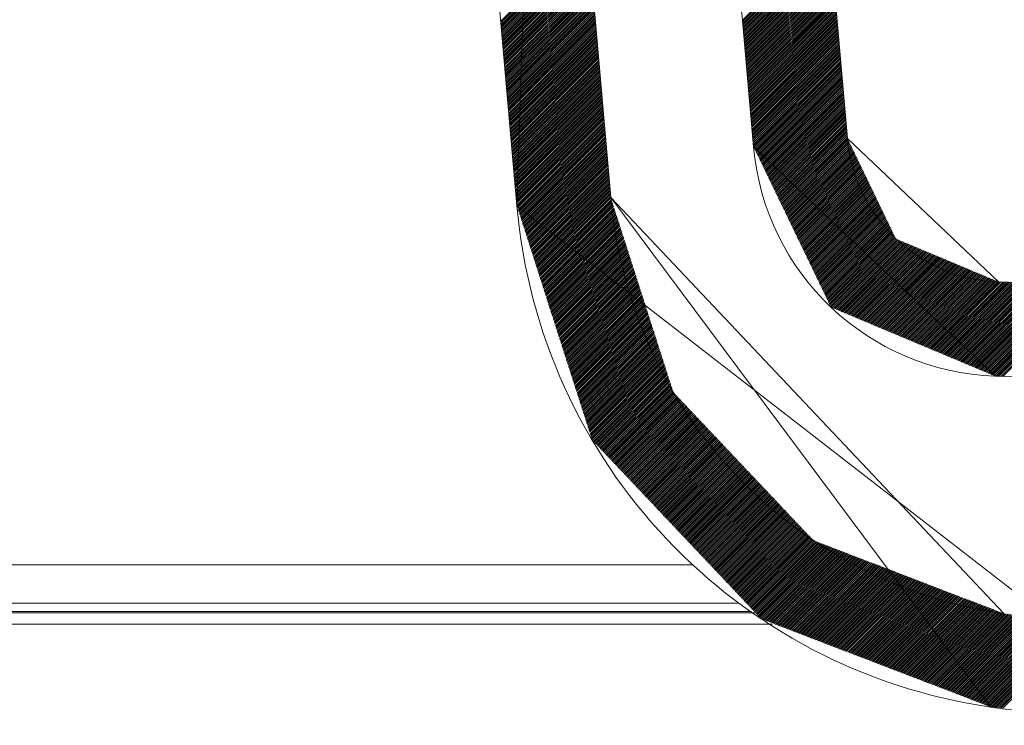
# Model space of a CAD drawing. Units: inches. Extents: x 100 to 570, y 114 to 550.
# Drawn here: x 419 to 444, y 479 to 497 of the extents above; entities that cross this region are included whole.
import ezdxf

# ---------------------------------------------------------------- set-up
doc = ezdxf.new("R2010")
doc.units = ezdxf.units.IN
doc.header["$MEASUREMENT"] = 0
doc.layers.add('TEXTO-NOMBRE', color=7, linetype='Continuous')

# ---------------------------------------------------------------- blocks, each defined once
blk = doc.blocks.new('block 25')
at = {"color": 7, "lineweight": 9, "true_color": 0xffffff}
blk.add_lwpolyline([(450.128, 489.64), (444.203, 489.846)], dxfattribs=at)
blk = doc.blocks.new('block 26')
at = {"color": 7, "lineweight": 9, "true_color": 0xffffff}
blk.add_lwpolyline([(449.183, 487.271), (444.119, 487.447)], dxfattribs=at)
blk = doc.blocks.new('block 29')
at = {"color": 7, "lineweight": 9, "true_color": 0xffffff}
blk.add_lwpolyline([(438.444, 481.134), (405.386, 481.134)], dxfattribs=at)
blk = doc.blocks.new('block 59')
at = {"color": 7, "lineweight": 9, "true_color": 0xffffff}
blk.add_lwpolyline([(440.357, 493.496), (439.3, 505.574)], dxfattribs=at)
blk = doc.blocks.new('block 60')
at = {"color": 7, "lineweight": 9, "true_color": 0xffffff}
blk.add_lwpolyline([(437.965, 493.287), (436.908, 505.365)], dxfattribs=at)
blk = doc.blocks.new('block 61')
at = {"color": 7, "lineweight": 9, "true_color": 0xffffff}
blk.add_open_spline([(440.357, 493.496), (440.533, 491.483), (442.183, 489.917), (444.203, 489.846)], degree=3, dxfattribs=at)
blk = doc.blocks.new('block 62')
at = {"color": 7, "lineweight": 9, "true_color": 0xffffff}
blk.add_open_spline([(437.965, 493.287), (438.247, 490.066), (440.887, 487.56), (444.119, 487.447)], degree=3, dxfattribs=at)
blk = doc.blocks.new('block 70')
at = {"color": 7, "lineweight": 9, "true_color": 0xffffff}
blk.add_open_spline([(444.008, 479.025), (445.607, 478.795), (447.217, 478.648), (448.831, 478.585)], degree=3, dxfattribs=at)
blk = doc.blocks.new('block 72')
at = {"color": 7, "lineweight": 9, "true_color": 0xffffff}
blk.add_open_spline([(431.938, 491.785), (432.51, 485.245), (437.51, 479.96), (444.008, 479.025)], degree=3, dxfattribs=at)
blk = doc.blocks.new('block 73')
at = {"color": 7, "lineweight": 9, "true_color": 0xffffff}
blk.add_open_spline([(434.329, 491.994), (434.804, 486.565), (438.955, 482.177), (444.35, 481.401)], degree=3, dxfattribs=at)
blk = doc.blocks.new('block 74')
at = {"color": 7, "lineweight": 9, "true_color": 0xffffff}
blk.add_lwpolyline([(431.938, 491.785), (430.197, 511.679)], dxfattribs=at)
blk = doc.blocks.new('block 75')
at = {"color": 7, "lineweight": 9, "true_color": 0xffffff}
blk.add_lwpolyline([(434.329, 491.994), (432.588, 511.888)], dxfattribs=at)
blk = doc.blocks.new('block 137')
at = {"color": 7, "lineweight": 9, "true_color": 0xffffff}
blk.add_lwpolyline([(410.292, 481.667), (437.594, 481.667)], dxfattribs=at)
blk = doc.blocks.new('block 154')
at = {"color": 8, "lineweight": 9, "true_color": 0x808080}
blk.add_open_spline([(405.386, 481.427), (416.046, 481.427), (426.705, 481.427), (437.364, 481.427), (437.578, 481.427), (437.792, 481.427), (438.006, 481.427)], degree=3, knots=[0, 0, 0, 0, 1, 1, 1, 2, 2, 2, 2], dxfattribs=at)
blk = doc.blocks.new('block 156')
at = {"color": 8, "lineweight": 9, "true_color": 0x808080}
blk.add_lwpolyline([(437.914, 481.46), (408.979, 481.46)], dxfattribs=at)
blk = doc.blocks.new('block 163')
at = {"color": 8, "lineweight": 9, "true_color": 0x808080}
blk.add_lwpolyline([(436.42, 482.641), (414.344, 482.641)], dxfattribs=at)
blk = doc.blocks.new('block 398')
at = {"layer": 'TEXTO-NOMBRE', "color": 8, "lineweight": 9, "true_color": 0x808080}
for points in [[(431.526, 496.485), (433.742, 498.701)], [(431.53, 496.442), (433.746, 498.657)], [(431.534, 496.398), (433.75, 498.614)], [(431.538, 496.355), (433.754, 498.571)], [(431.541, 496.311), (433.758, 498.527)], [(431.545, 496.268), (433.761, 498.484)], [(431.549, 496.225), (433.765, 498.441)], [(431.553, 496.181), (433.769, 498.397)], [(431.557, 496.138), (433.773, 498.354)], [(431.56, 496.095), (433.777, 498.311)], [(431.564, 496.051), (433.78, 498.267)], [(431.568, 496.008), (433.784, 498.224)], [(431.572, 495.965), (433.788, 498.18)], [(431.576, 495.921), (433.792, 498.137)], [(431.579, 495.878), (433.796, 498.094)], [(431.583, 495.835), (433.799, 498.05)], [(431.587, 495.791), (433.803, 498.007)], [(431.591, 495.748), (433.807, 497.964)], [(431.595, 495.705), (433.811, 497.92)], [(431.598, 495.661), (433.814, 497.877)], [(431.602, 495.618), (433.818, 497.834)], [(431.606, 495.574), (433.822, 497.79)], [(431.61, 495.531), (433.826, 497.747)], [(431.614, 495.488), (433.83, 497.704)], [(431.617, 495.444), (433.833, 497.66)], [(431.621, 495.401), (433.837, 497.617)], [(431.625, 495.358), (433.841, 497.573)], [(431.629, 495.314), (433.845, 497.53)], [(431.633, 495.271), (433.849, 497.487)], [(431.636, 495.228), (433.852, 497.443)], [(431.64, 495.184), (433.856, 497.4)], [(431.644, 495.141), (433.86, 497.357)], [(431.648, 495.098), (433.864, 497.313)], [(431.651, 495.054), (433.868, 497.27)], [(431.655, 495.011), (433.871, 497.227)], [(431.659, 494.967), (433.875, 497.183)], [(431.663, 494.924), (433.879, 497.14)], [(431.667, 494.881), (433.883, 497.097)], [(431.67, 494.837), (433.887, 497.053)], [(431.674, 494.794), (433.89, 497.01)], [(431.678, 494.751), (433.894, 496.966)], [(431.682, 494.707), (433.898, 496.923)], [(431.686, 494.664), (433.902, 496.88)], [(431.689, 494.621), (433.906, 496.836)], [(431.693, 494.577), (433.909, 496.793)], [(431.697, 494.534), (433.913, 496.75)], [(431.701, 494.491), (433.917, 496.706)], [(431.705, 494.447), (433.921, 496.663)], [(431.708, 494.404), (433.925, 496.62)], [(431.712, 494.36), (433.928, 496.576)], [(431.716, 494.317), (433.932, 496.533)], [(431.72, 494.274), (433.936, 496.49)], [(431.724, 494.23), (433.94, 496.446)], [(431.727, 494.187), (433.943, 496.403)], [(431.731, 494.144), (433.947, 496.359)], [(431.735, 494.1), (433.951, 496.316)], [(431.739, 494.057), (433.955, 496.273)], [(431.743, 494.014), (433.959, 496.229)], [(431.746, 493.97), (433.962, 496.186)], [(431.75, 493.927), (433.966, 496.143)], [(431.754, 493.884), (433.97, 496.099)], [(431.758, 493.84), (433.974, 496.056)], [(431.762, 493.797), (433.978, 496.013)], [(431.765, 493.753), (433.981, 495.969)], [(431.769, 493.71), (433.985, 495.926)], [(431.773, 493.667), (433.989, 495.883)], [(431.777, 493.623), (433.993, 495.839)], [(431.78, 493.58), (433.997, 495.796)], [(431.784, 493.537), (434, 495.752)], [(431.788, 493.493), (434.004, 495.709)], [(431.792, 493.45), (434.008, 495.666)], [(431.796, 493.407), (434.012, 495.622)], [(431.799, 493.363), (434.016, 495.579)], [(431.803, 493.32), (434.019, 495.536)], [(431.807, 493.277), (434.023, 495.492)], [(431.811, 493.233), (434.027, 495.449)], [(431.815, 493.19), (434.031, 495.406)], [(431.818, 493.146), (434.035, 495.362)], [(431.822, 493.103), (434.038, 495.319)], [(431.826, 493.06), (434.042, 495.276)], [(431.83, 493.016), (434.046, 495.232)], [(431.834, 492.973), (434.05, 495.189)], [(431.837, 492.93), (434.054, 495.145)], [(431.841, 492.886), (434.057, 495.102)], [(431.845, 492.843), (434.061, 495.059)], [(431.849, 492.8), (434.065, 495.015)], [(431.853, 492.756), (434.069, 494.972)], [(431.856, 492.713), (434.072, 494.929)], [(431.86, 492.67), (434.076, 494.885)], [(431.864, 492.626), (434.08, 494.842)], [(431.868, 492.583), (434.084, 494.799)], [(431.872, 492.539), (434.088, 494.755)], [(431.875, 492.496), (434.091, 494.712)], [(431.879, 492.453), (434.095, 494.669)], [(431.883, 492.409), (434.099, 494.625)], [(431.887, 492.366), (434.103, 494.582)], [(431.89, 492.323), (434.107, 494.538)], [(431.894, 492.279), (434.11, 494.495)], [(431.898, 492.236), (434.114, 494.452)], [(431.902, 492.193), (434.118, 494.408)], [(431.906, 492.149), (434.122, 494.365)], [(431.909, 492.106), (434.126, 494.322)], [(431.913, 492.063), (434.129, 494.278)], [(431.917, 492.019), (434.133, 494.235)], [(431.921, 491.976), (434.137, 494.192)], [(431.925, 491.932), (434.141, 494.148)], [(431.928, 491.889), (434.145, 494.105)], [(431.932, 491.846), (434.148, 494.062)], [(431.936, 491.802), (434.152, 494.018)], [(431.944, 491.764), (434.156, 493.975)], [(431.956, 491.728), (434.16, 493.931)], [(431.967, 491.692), (434.164, 493.888)], [(431.979, 491.657), (434.167, 493.845)], [(431.99, 491.621), (434.171, 493.801)], [(432.002, 491.585), (434.175, 493.758)], [(432.013, 491.549), (434.179, 493.715)], [(432.025, 491.514), (434.182, 493.671)], [(432.036, 491.478), (434.186, 493.628)], [(432.048, 491.442), (434.19, 493.585)], [(432.059, 491.407), (434.194, 493.541)], [(432.07, 491.371), (434.198, 493.498)], [(432.082, 491.335), (434.201, 493.455)], [(432.093, 491.3), (434.205, 493.411)], [(432.105, 491.264), (434.209, 493.368)], [(432.116, 491.228), (434.213, 493.324)], [(432.128, 491.193), (434.217, 493.281)], [(432.139, 491.157), (434.22, 493.238)], [(432.151, 491.121), (434.224, 493.194)], [(432.162, 491.085), (434.228, 493.151)], [(432.174, 491.05), (434.232, 493.108)], [(432.185, 491.014), (434.236, 493.064)], [(432.197, 490.978), (434.239, 493.021)], [(432.208, 490.943), (434.243, 492.978)], [(432.219, 490.907), (434.247, 492.934)], [(432.231, 490.871), (434.251, 492.891)], [(432.242, 490.836), (434.255, 492.848)], [(432.254, 490.8), (434.258, 492.804)], [(432.265, 490.764), (434.262, 492.761)], [(432.277, 490.729), (434.266, 492.718)], [(432.288, 490.693), (434.27, 492.674)], [(432.3, 490.657), (434.274, 492.631)], [(432.311, 490.622), (434.277, 492.587)], [(432.323, 490.586), (434.281, 492.544)], [(432.334, 490.55), (434.285, 492.501)], [(432.346, 490.514), (434.289, 492.457)], [(432.357, 490.479), (434.293, 492.414)], [(432.368, 490.443), (434.296, 492.371)], [(432.38, 490.407), (434.3, 492.327)], [(432.391, 490.372), (434.304, 492.284)], [(432.403, 490.336), (434.308, 492.241)], [(432.414, 490.3), (434.311, 492.197)], [(432.426, 490.265), (434.315, 492.154)], [(432.437, 490.229), (434.319, 492.111)], [(432.449, 490.193), (434.323, 492.067)], [(432.46, 490.158), (434.327, 492.024)], [(432.472, 490.122), (434.333, 491.983)], [(432.483, 490.086), (434.344, 491.947)], [(432.495, 490.05), (434.356, 491.911)], [(432.506, 490.015), (434.367, 491.876)], [(432.517, 489.979), (434.379, 491.84)], [(432.529, 489.943), (434.39, 491.804)], [(432.54, 489.908), (434.402, 491.769)], [(432.552, 489.872), (434.413, 491.733)], [(432.563, 489.836), (434.425, 491.697)], [(432.575, 489.801), (434.436, 491.662)], [(432.586, 489.765), (434.447, 491.626)], [(432.598, 489.729), (434.459, 491.59)], [(432.609, 489.694), (434.47, 491.555)], [(432.621, 489.658), (434.482, 491.519)], [(432.632, 489.622), (434.493, 491.483)], [(432.644, 489.587), (434.505, 491.447)], [(432.655, 489.551), (434.516, 491.412)], [(432.666, 489.515), (434.528, 491.376)], [(432.678, 489.479), (434.539, 491.34)], [(432.689, 489.444), (434.551, 491.305)], [(432.701, 489.408), (434.562, 491.269)], [(432.712, 489.372), (434.574, 491.233)], [(432.724, 489.337), (434.585, 491.198)], [(432.735, 489.301), (434.596, 491.162)], [(432.747, 489.265), (434.608, 491.126)], [(432.758, 489.23), (434.619, 491.091)], [(432.77, 489.194), (434.631, 491.055)], [(432.781, 489.158), (434.642, 491.019)], [(432.793, 489.123), (434.654, 490.984)], [(432.804, 489.087), (434.665, 490.948)], [(432.815, 489.051), (434.677, 490.912)], [(432.827, 489.015), (434.688, 490.876)], [(432.838, 488.98), (434.7, 490.841)], [(432.85, 488.944), (434.711, 490.805)], [(432.861, 488.908), (434.723, 490.769)], [(432.873, 488.873), (434.734, 490.734)], [(432.884, 488.837), (434.745, 490.698)], [(432.896, 488.801), (434.757, 490.662)], [(432.907, 488.766), (434.768, 490.627)], [(432.919, 488.73), (434.78, 490.591)], [(432.93, 488.694), (434.791, 490.555)], [(432.942, 488.659), (434.803, 490.52)], [(432.953, 488.623), (434.814, 490.484)], [(432.964, 488.587), (434.826, 490.448)], [(432.976, 488.552), (434.837, 490.412)], [(432.987, 488.516), (434.849, 490.377)], [(432.999, 488.48), (434.86, 490.341)], [(433.01, 488.444), (434.872, 490.305)], [(433.022, 488.409), (434.883, 490.27)], [(433.033, 488.373), (434.894, 490.234)], [(433.045, 488.337), (434.906, 490.198)], [(433.056, 488.302), (434.917, 490.163)], [(433.068, 488.266), (434.929, 490.127)], [(433.079, 488.23), (434.94, 490.091)], [(433.091, 488.195), (434.952, 490.056)], [(433.102, 488.159), (434.963, 490.02)], [(433.113, 488.123), (434.975, 489.984)], [(433.125, 488.088), (434.986, 489.949)], [(433.136, 488.052), (434.998, 489.913)], [(433.148, 488.016), (435.009, 489.877)], [(433.159, 487.98), (435.021, 489.841)], [(433.171, 487.945), (435.032, 489.806)], [(433.182, 487.909), (435.043, 489.77)], [(433.194, 487.873), (435.055, 489.734)], [(433.205, 487.838), (435.066, 489.699)], [(433.217, 487.802), (435.078, 489.663)], [(433.228, 487.766), (435.089, 489.627)], [(433.24, 487.731), (435.101, 489.592)], [(433.251, 487.695), (435.112, 489.556)], [(433.262, 487.659), (435.124, 489.52)], [(433.274, 487.624), (435.135, 489.485)], [(433.285, 487.588), (435.147, 489.449)], [(433.297, 487.552), (435.158, 489.413)], [(433.308, 487.517), (435.17, 489.377)], [(433.32, 487.481), (435.181, 489.342)], [(433.331, 487.445), (435.192, 489.306)], [(433.343, 487.409), (435.204, 489.27)], [(433.354, 487.374), (435.215, 489.235)], [(433.366, 487.338), (435.227, 489.199)], [(433.377, 487.302), (435.238, 489.163)], [(433.389, 487.267), (435.25, 489.128)], [(433.4, 487.231), (435.261, 489.092)], [(433.411, 487.195), (435.273, 489.056)], [(433.423, 487.16), (435.284, 489.021)], [(433.434, 487.124), (435.296, 488.985)], [(433.446, 487.088), (435.307, 488.949)], [(433.457, 487.053), (435.319, 488.914)], [(433.469, 487.017), (435.33, 488.878)], [(433.48, 486.981), (435.341, 488.842)], [(433.492, 486.945), (435.353, 488.806)], [(433.503, 486.91), (435.364, 488.771)], [(433.515, 486.874), (435.376, 488.735)], [(433.526, 486.838), (435.387, 488.699)], [(433.538, 486.803), (435.399, 488.664)], [(433.549, 486.767), (435.41, 488.628)], [(433.56, 486.731), (435.422, 488.592)], [(433.572, 486.696), (435.433, 488.557)], [(433.583, 486.66), (435.445, 488.521)], [(433.595, 486.624), (435.456, 488.485)], [(433.606, 486.589), (435.468, 488.45)], [(433.618, 486.553), (435.479, 488.414)], [(433.629, 486.517), (435.49, 488.378)], [(433.641, 486.482), (435.502, 488.342)], [(433.652, 486.446), (435.513, 488.307)], [(433.664, 486.41), (435.525, 488.271)], [(433.675, 486.374), (435.536, 488.235)], [(433.687, 486.339), (435.548, 488.2)], [(433.698, 486.303), (435.559, 488.164)], [(433.709, 486.267), (435.571, 488.128)], [(433.721, 486.232), (435.582, 488.093)], [(433.732, 486.196), (435.594, 488.057)], [(433.744, 486.16), (435.605, 488.021)], [(433.755, 486.125), (435.617, 487.986)], [(433.767, 486.089), (435.628, 487.95)], [(433.778, 486.053), (435.639, 487.914)], [(433.79, 486.018), (435.651, 487.879)], [(433.801, 485.982), (435.662, 487.843)], [(433.813, 485.946), (435.674, 487.807)], [(433.824, 485.91), (435.685, 487.771)], [(433.836, 485.875), (435.697, 487.736)], [(433.847, 485.839), (435.708, 487.7)], [(433.864, 485.809), (435.72, 487.664)], [(433.887, 485.785), (435.731, 487.629)], [(433.91, 485.76), (435.743, 487.593)], [(433.933, 485.736), (435.754, 487.557)], [(433.956, 485.712), (435.766, 487.522)], [(433.978, 485.688), (435.777, 487.486)], [(434.001, 485.663), (435.788, 487.45)], [(434.024, 485.639), (435.8, 487.415)], [(434.047, 485.615), (435.811, 487.379)], [(434.07, 485.591), (435.823, 487.343)], [(434.093, 485.566), (435.834, 487.307)], [(434.116, 485.542), (435.846, 487.272)], [(434.139, 485.518), (435.857, 487.236)], [(434.162, 485.494), (435.869, 487.2)], [(434.185, 485.47), (435.88, 487.165)], [(434.208, 485.445), (435.892, 487.129)], [(434.231, 485.421), (435.903, 487.093)], [(434.253, 485.397), (435.915, 487.058)], [(434.276, 485.373), (435.933, 487.028)], [(434.299, 485.348), (435.955, 487.004)], [(434.322, 485.324), (435.978, 486.98)], [(434.345, 485.3), (436.001, 486.956)], [(434.368, 485.276), (436.024, 486.932)], [(434.391, 485.251), (436.047, 486.907)], [(434.414, 485.227), (436.07, 486.883)], [(434.437, 485.203), (436.093, 486.859)], [(434.46, 485.179), (436.116, 486.835)], [(434.483, 485.155), (436.139, 486.81)], [(434.506, 485.13), (436.162, 486.786)], [(434.529, 485.106), (436.185, 486.762)], [(434.551, 485.082), (436.208, 486.738)], [(434.574, 485.058), (436.23, 486.713)], [(434.597, 485.033), (436.253, 486.689)], [(434.62, 485.009), (436.276, 486.665)], [(434.643, 484.985), (436.299, 486.641)], [(434.666, 484.961), (436.322, 486.617)], [(434.689, 484.936), (436.345, 486.592)], [(434.712, 484.912), (436.368, 486.568)], [(434.735, 484.888), (436.391, 486.544)], [(434.758, 484.864), (436.414, 486.52)], [(434.781, 484.84), (436.437, 486.495)], [(434.804, 484.815), (436.46, 486.471)], [(434.827, 484.791), (436.483, 486.447)], [(434.849, 484.767), (436.506, 486.423)], [(434.872, 484.743), (436.528, 486.398)], [(434.895, 484.718), (436.551, 486.374)], [(434.918, 484.694), (436.574, 486.35)], [(434.941, 484.67), (436.597, 486.326)], [(434.964, 484.646), (436.62, 486.302)], [(434.987, 484.621), (436.643, 486.277)], [(435.01, 484.597), (436.666, 486.253)], [(435.033, 484.573), (436.689, 486.229)], [(435.056, 484.549), (436.712, 486.205)], [(435.079, 484.525), (436.735, 486.18)], [(435.102, 484.5), (436.758, 486.156)], [(435.125, 484.476), (436.781, 486.132)], [(435.147, 484.452), (436.804, 486.108)], [(435.17, 484.428), (436.826, 486.083)], [(435.193, 484.403), (436.849, 486.059)], [(435.216, 484.379), (436.872, 486.035)], [(435.239, 484.355), (436.895, 486.011)], [(435.262, 484.331), (436.918, 485.987)], [(435.285, 484.306), (436.941, 485.962)], [(435.308, 484.282), (436.964, 485.938)], [(435.331, 484.258), (436.987, 485.914)], [(435.354, 484.234), (437.01, 485.89)], [(435.377, 484.21), (437.033, 485.865)], [(435.4, 484.185), (437.056, 485.841)], [(435.423, 484.161), (437.079, 485.817)], [(435.445, 484.137), (437.102, 485.793)], [(435.468, 484.113), (437.124, 485.768)], [(435.491, 484.088), (437.147, 485.744)], [(435.514, 484.064), (437.17, 485.72)], [(435.537, 484.04), (437.193, 485.696)], [(435.56, 484.016), (437.216, 485.671)], [(435.583, 483.991), (437.239, 485.647)], [(435.606, 483.967), (437.262, 485.623)], [(435.629, 483.943), (437.285, 485.599)], [(435.652, 483.919), (437.308, 485.575)], [(435.675, 483.895), (437.331, 485.55)], [(435.698, 483.87), (437.354, 485.526)], [(435.721, 483.846), (437.377, 485.502)], [(435.743, 483.822), (437.4, 485.478)], [(435.766, 483.798), (437.422, 485.453)], [(435.789, 483.773), (437.445, 485.429)], [(435.812, 483.749), (437.468, 485.405)], [(435.835, 483.725), (437.491, 485.381)], [(435.858, 483.701), (437.514, 485.356)], [(435.881, 483.676), (437.537, 485.332)], [(435.904, 483.652), (437.56, 485.308)], [(435.927, 483.628), (437.583, 485.284)], [(435.95, 483.604), (437.606, 485.26)], [(435.973, 483.579), (437.629, 485.235)], [(435.996, 483.555), (437.652, 485.211)], [(436.019, 483.531), (437.675, 485.187)], [(436.041, 483.507), (437.698, 485.163)], [(436.064, 483.483), (437.72, 485.138)], [(436.087, 483.458), (437.743, 485.114)], [(436.11, 483.434), (437.766, 485.09)], [(436.133, 483.41), (437.789, 485.066)], [(436.156, 483.386), (437.812, 485.041)], [(436.179, 483.361), (437.835, 485.017)], [(436.202, 483.337), (437.858, 484.993)], [(436.225, 483.313), (437.881, 484.969)], [(436.248, 483.289), (437.904, 484.945)], [(436.271, 483.264), (437.927, 484.92)], [(436.294, 483.24), (437.95, 484.896)], [(436.316, 483.216), (437.973, 484.872)], [(436.339, 483.192), (437.996, 484.848)], [(436.362, 483.168), (438.018, 484.823)], [(436.385, 483.143), (438.041, 484.799)], [(436.408, 483.119), (438.064, 484.775)], [(436.431, 483.095), (438.087, 484.751)], [(436.454, 483.071), (438.11, 484.726)], [(436.477, 483.046), (438.133, 484.702)], [(436.5, 483.022), (438.156, 484.678)], [(436.523, 482.998), (438.179, 484.654)], [(436.546, 482.974), (438.202, 484.63)], [(436.569, 482.949), (438.225, 484.605)], [(436.592, 482.925), (438.248, 484.581)], [(436.614, 482.901), (438.271, 484.557)], [(436.637, 482.877), (438.293, 484.533)], [(436.66, 482.853), (438.316, 484.508)], [(436.683, 482.828), (438.339, 484.484)], [(436.706, 482.804), (438.362, 484.46)], [(436.729, 482.78), (438.385, 484.436)], [(436.752, 482.756), (438.408, 484.411)], [(436.775, 482.731), (438.431, 484.387)], [(436.798, 482.707), (438.454, 484.363)], [(436.821, 482.683), (438.477, 484.339)], [(436.844, 482.659), (438.5, 484.315)], [(436.867, 482.634), (438.523, 484.29)], [(436.89, 482.61), (438.546, 484.266)], [(436.912, 482.586), (438.569, 484.242)], [(436.935, 482.562), (438.591, 484.218)], [(436.958, 482.538), (438.614, 484.193)], [(436.981, 482.513), (438.637, 484.169)], [(437.004, 482.489), (438.66, 484.145)], [(437.027, 482.465), (438.683, 484.121)], [(437.05, 482.441), (438.706, 484.096)], [(437.073, 482.416), (438.729, 484.072)], [(437.096, 482.392), (438.752, 484.048)], [(437.119, 482.368), (438.775, 484.024)], [(437.142, 482.344), (438.798, 484)], [(437.165, 482.319), (438.821, 483.975)], [(437.188, 482.295), (438.844, 483.951)], [(437.21, 482.271), (438.867, 483.927)], [(437.233, 482.247), (438.889, 483.903)], [(437.256, 482.223), (438.912, 483.878)], [(437.279, 482.198), (438.935, 483.854)], [(437.302, 482.174), (438.958, 483.83)], [(437.325, 482.15), (438.981, 483.806)], [(437.348, 482.126), (439.004, 483.781)], [(437.371, 482.101), (439.027, 483.757)], [(437.394, 482.077), (439.05, 483.733)], [(437.417, 482.053), (439.073, 483.709)], [(437.44, 482.029), (439.096, 483.685)], [(437.463, 482.004), (439.119, 483.66)], [(437.486, 481.98), (439.142, 483.636)], [(437.508, 481.956), (439.165, 483.612)], [(437.531, 481.932), (439.187, 483.588)], [(437.554, 481.908), (439.21, 483.563)], [(437.577, 481.883), (439.233, 483.539)], [(437.6, 481.859), (439.256, 483.515)], [(437.623, 481.835), (439.279, 483.491)], [(437.646, 481.811), (439.302, 483.466)], [(437.669, 481.786), (439.325, 483.442)], [(437.692, 481.762), (439.348, 483.418)], [(437.715, 481.738), (439.371, 483.394)], [(437.738, 481.714), (439.394, 483.37)], [(437.761, 481.689), (439.417, 483.345)], [(437.784, 481.665), (439.44, 483.321)], [(437.806, 481.641), (439.463, 483.297)], [(437.829, 481.617), (439.485, 483.273)], [(437.852, 481.593), (439.515, 483.255)], [(437.875, 481.568), (439.55, 483.242)], [(437.898, 481.544), (439.584, 483.229)], [(437.921, 481.52), (439.618, 483.216)], [(437.944, 481.496), (439.652, 483.203)], [(437.967, 481.471), (439.686, 483.19)], [(437.99, 481.447), (439.72, 483.177)], [(438.013, 481.423), (439.754, 483.164)], [(438.036, 481.399), (439.788, 483.151)], [(438.059, 481.374), (439.822, 483.138)], [(438.082, 481.35), (439.856, 483.125)], [(438.104, 481.326), (439.89, 483.112)], [(438.127, 481.302), (439.924, 483.099)], [(438.15, 481.278), (439.958, 483.085)], [(438.18, 481.26), (439.993, 483.072)], [(438.214, 481.247), (440.027, 483.059)], [(438.248, 481.234), (440.061, 483.046)], [(438.283, 481.221), (440.095, 483.033)], [(438.317, 481.208), (440.129, 483.02)], [(438.351, 481.195), (440.163, 483.007)], [(438.385, 481.182), (440.197, 482.994)], [(438.419, 481.169), (440.231, 482.981)], [(438.453, 481.156), (440.265, 482.968)], [(438.487, 481.143), (440.299, 482.955)], [(438.521, 481.13), (440.333, 482.942)], [(438.555, 481.117), (440.367, 482.929)], [(438.589, 481.104), (440.402, 482.916)], [(438.623, 481.09), (440.436, 482.902)], [(438.657, 481.077), (440.47, 482.889)], [(438.692, 481.064), (440.504, 482.876)], [(438.726, 481.051), (440.538, 482.863)], [(438.76, 481.038), (440.572, 482.85)], [(438.794, 481.025), (440.606, 482.837)], [(438.828, 481.012), (440.64, 482.824)], [(438.862, 480.999), (440.674, 482.811)], [(438.896, 480.986), (440.708, 482.798)], [(438.93, 480.973), (440.742, 482.785)], [(438.964, 480.96), (440.776, 482.772)], [(438.998, 480.947), (440.811, 482.759)], [(439.032, 480.934), (440.845, 482.746)], [(439.066, 480.921), (440.879, 482.732)], [(439.101, 480.907), (440.913, 482.719)], [(439.135, 480.894), (440.947, 482.706)], [(439.169, 480.881), (440.981, 482.693)], [(439.203, 480.868), (441.015, 482.68)], [(439.237, 480.855), (441.049, 482.667)], [(439.271, 480.842), (441.083, 482.654)], [(439.305, 480.829), (441.117, 482.641)], [(439.339, 480.816), (441.151, 482.628)], [(439.373, 480.803), (441.185, 482.615)], [(439.407, 480.79), (441.219, 482.602)], [(439.441, 480.777), (441.254, 482.589)], [(439.475, 480.764), (441.288, 482.576)], [(439.509, 480.751), (441.322, 482.563)], [(439.544, 480.737), (441.356, 482.549)], [(439.578, 480.724), (441.39, 482.536)], [(439.612, 480.711), (441.424, 482.523)], [(439.646, 480.698), (441.458, 482.51)], [(439.68, 480.685), (441.492, 482.497)], [(439.714, 480.672), (441.526, 482.484)], [(439.748, 480.659), (441.56, 482.471)], [(439.782, 480.646), (441.594, 482.458)], [(439.816, 480.633), (441.628, 482.445)], [(439.85, 480.62), (441.663, 482.432)], [(439.884, 480.607), (441.697, 482.419)], [(439.918, 480.594), (441.731, 482.406)], [(439.953, 480.581), (441.765, 482.393)], [(439.987, 480.568), (441.799, 482.38)], [(440.021, 480.554), (441.833, 482.366)], [(440.055, 480.541), (441.867, 482.353)], [(440.089, 480.528), (441.901, 482.34)], [(440.123, 480.515), (441.935, 482.327)], [(440.157, 480.502), (441.969, 482.314)], [(440.191, 480.489), (442.003, 482.301)], [(440.225, 480.476), (442.037, 482.288)], [(440.259, 480.463), (442.072, 482.275)], [(440.293, 480.45), (442.106, 482.262)], [(440.327, 480.437), (442.14, 482.249)], [(440.362, 480.424), (442.174, 482.236)], [(440.396, 480.411), (442.208, 482.223)], [(440.43, 480.398), (442.242, 482.21)], [(440.464, 480.384), (442.276, 482.196)], [(440.498, 480.371), (442.31, 482.183)], [(440.532, 480.358), (442.344, 482.17)], [(440.566, 480.345), (442.378, 482.157)], [(440.6, 480.332), (442.412, 482.144)], [(440.634, 480.319), (442.446, 482.131)], [(440.668, 480.306), (442.48, 482.118)], [(440.702, 480.293), (442.515, 482.105)], [(440.736, 480.28), (442.549, 482.092)], [(440.77, 480.267), (442.583, 482.079)], [(440.805, 480.254), (442.617, 482.066)], [(440.839, 480.241), (442.651, 482.053)], [(440.873, 480.228), (442.685, 482.04)], [(440.907, 480.215), (442.719, 482.027)], [(440.941, 480.201), (442.753, 482.013)], [(440.975, 480.188), (442.787, 482)], [(441.009, 480.175), (442.821, 481.987)], [(441.043, 480.162), (442.855, 481.974)], [(441.077, 480.149), (442.889, 481.961)], [(441.111, 480.136), (442.924, 481.948)], [(441.145, 480.123), (442.958, 481.935)], [(441.179, 480.11), (442.992, 481.922)], [(441.214, 480.097), (443.026, 481.909)], [(441.248, 480.084), (443.06, 481.896)], [(441.282, 480.071), (443.094, 481.883)], [(441.316, 480.058), (443.128, 481.87)], [(441.35, 480.045), (443.162, 481.857)], [(441.384, 480.031), (443.196, 481.843)], [(441.418, 480.018), (443.23, 481.83)], [(441.452, 480.005), (443.264, 481.817)], [(441.486, 479.992), (443.298, 481.804)], [(441.52, 479.979), (443.333, 481.791)], [(441.554, 479.966), (443.367, 481.778)], [(441.588, 479.953), (443.401, 481.765)], [(441.623, 479.94), (443.435, 481.752)], [(441.657, 479.927), (443.469, 481.739)], [(441.691, 479.914), (443.503, 481.726)], [(441.725, 479.901), (443.537, 481.713)], [(441.759, 479.888), (443.571, 481.7)], [(441.793, 479.875), (443.605, 481.687)], [(441.827, 479.862), (443.639, 481.674)], [(441.861, 479.848), (443.673, 481.66)], [(441.895, 479.835), (443.707, 481.647)], [(441.929, 479.822), (443.741, 481.634)], [(441.963, 479.809), (443.776, 481.621)], [(441.997, 479.796), (443.81, 481.608)], [(442.031, 479.783), (443.844, 481.595)], [(442.066, 479.77), (443.878, 481.582)], [(442.1, 479.757), (443.912, 481.569)], [(442.134, 479.744), (443.946, 481.556)], [(442.168, 479.731), (443.98, 481.543)], [(442.202, 479.718), (444.014, 481.53)], [(442.236, 479.705), (444.048, 481.517)], [(442.27, 479.692), (444.082, 481.504)], [(442.304, 479.678), (444.116, 481.49)], [(442.338, 479.665), (444.15, 481.477)], [(442.372, 479.652), (444.185, 481.464)], [(442.406, 479.639), (444.219, 481.451)], [(442.44, 479.626), (444.253, 481.438)], [(442.475, 479.613), (444.287, 481.425)], [(442.509, 479.6), (444.321, 481.412)], [(442.543, 479.587), (444.356, 481.4)], [(442.577, 479.574), (444.399, 481.396)], [(442.611, 479.561), (444.443, 481.392)], [(442.645, 479.548), (444.486, 481.388)], [(442.679, 479.535), (444.529, 481.384)], [(442.713, 479.522), (444.572, 481.38)], [(442.747, 479.509), (444.615, 481.377)], [(442.781, 479.495), (444.659, 481.373)], [(442.815, 479.482), (444.702, 481.369)], [(442.849, 479.469), (444.745, 481.365)], [(442.884, 479.456), (444.788, 481.361)], [(442.918, 479.443), (444.832, 481.357)], [(442.952, 479.43), (444.875, 481.353)], [(442.986, 479.417), (444.918, 481.349)], [(443.02, 479.404), (444.961, 481.345)], [(443.054, 479.391), (445.004, 481.341)], [(443.088, 479.378), (445.048, 481.337)], [(443.122, 479.365), (445.091, 481.333)], [(443.156, 479.352), (445.134, 481.329)], [(443.19, 479.339), (445.177, 481.325)], [(443.224, 479.326), (445.22, 481.321)], [(443.258, 479.312), (445.264, 481.317)], [(443.292, 479.299), (445.307, 481.313)], [(443.327, 479.286), (445.35, 481.31)], [(443.361, 479.273), (445.393, 481.306)], [(443.395, 479.26), (445.437, 481.302)], [(443.429, 479.247), (445.48, 481.298)], [(443.463, 479.234), (445.523, 481.294)], [(443.497, 479.221), (445.566, 481.29)], [(443.531, 479.208), (445.609, 481.286)], [(443.565, 479.195), (445.653, 481.282)], [(443.599, 479.182), (445.696, 481.278)], [(443.633, 479.169), (445.739, 481.274)], [(443.667, 479.156), (445.782, 481.27)], [(443.701, 479.142), (445.825, 481.266)], [(443.736, 479.129), (445.869, 481.262)], [(443.77, 479.116), (445.912, 481.258)], [(443.804, 479.103), (445.955, 481.254)], [(443.838, 479.09), (445.998, 481.25)], [(443.872, 479.077), (446.041, 481.246)], [(443.906, 479.064), (446.085, 481.242)], [(443.94, 479.051), (446.128, 481.239)], [(443.974, 479.038), (446.171, 481.235)], [(444.008, 479.025), (446.214, 481.231)], [(444.051, 479.021), (446.258, 481.227)], [(444.095, 479.017), (446.301, 481.223)], [(444.138, 479.013), (446.344, 481.219)], [(444.181, 479.009), (446.387, 481.215)], [(444.224, 479.005), (446.43, 481.211)], [(444.267, 479.001), (446.474, 481.207)], [(444.311, 478.997), (446.517, 481.203)]]:
    blk.add_lwpolyline(points, dxfattribs=at)
at = {"layer": 'TEXTO-NOMBRE', "lineweight": 0}
blk.add_open_spline([(448.856, 478.572), (448.855, 478.572), (448.854, 478.572), (448.869, 478.571), (448.874, 478.571), (448.882, 478.571), (448.894, 478.57), (448.903, 478.569), (448.914, 478.568), (448.93, 478.567), (448.946, 478.565), (448.967, 478.563), (448.987, 478.56), (448.987, 478.56), (431.938, 491.785), (431.938, 491.785), (432.51, 485.245), (437.51, 479.96), (444.008, 479.025), (444.008, 479.025), (434.329, 491.994), (434.329, 491.994), (434.804, 486.565), (438.955, 482.177), (444.35, 481.401), (444.35, 481.401), (434.329, 491.994), (434.329, 491.994), (434.329, 491.994), (432.588, 511.888), (432.588, 511.888), (432.588, 511.888), (431.938, 491.785), (431.938, 491.785), (431.938, 491.785), (430.197, 511.679), (430.197, 511.679), (430.197, 511.679), (436.158, 513.94), (436.158, 513.94), (436.158, 513.94), (431.803, 513.94), (431.803, 513.94), (431.803, 513.94), (428.602, 513.14), (428.602, 513.14), (428.602, 513.14), (426.395, 513.14), (426.395, 513.14), (426.395, 513.14), (432.588, 511.888), (432.588, 511.888), (432.523, 512.632), (432.251, 513.343), (431.803, 513.94), (431.803, 513.94), (430.197, 511.679), (430.197, 511.679), (430.124, 512.506), (429.432, 513.14), (428.602, 513.14), (428.602, 513.14), (426.395, 513.14), (426.395, 513.14), (426.395, 513.14), (426.395, 516.341), (426.395, 516.341), (426.395, 516.341), (436.891, 516.341), (436.891, 516.341), (436.891, 516.341), (426.395, 516.341), (426.395, 516.341), (426.395, 516.341), (438.486, 514.88), (438.486, 514.88), (438.413, 515.706), (437.721, 516.341), (436.891, 516.341), (436.891, 516.341), (438.788, 511.42), (438.788, 511.42), (438.788, 511.42), (438.486, 514.88), (438.486, 514.88), (438.486, 514.88), (438.788, 511.42), (438.788, 511.42), (438.788, 511.42), (436.397, 511.21), (436.397, 511.21), (436.397, 511.21), (436.158, 513.94), (436.158, 513.94), (436.158, 513.94), (453.563, 479.538), (453.563, 479.538), (453.563, 479.538), (451.85, 479.538), (451.85, 479.538), (451.85, 479.538), (448.856, 478.572), (448.856, 478.572)], degree=3, knots=[0, 0, 0, 0, 1, 1, 1, 2, 2, 2, 3, 3, 3, 4, 4, 4, 5, 5, 5, 6, 6, 6, 7, 7, 7, 8, 8, 8, 9, 9, 9, 10, 10, 10, 11, 11, 11, 12, 12, 12, 13, 13, 13, 14, 14, 14, 15, 15, 15, 16, 16, 16, 17, 17, 17, 18, 18, 18, 19, 19, 19, 20, 20, 20, 21, 21, 21, 22, 22, 22, 23, 23, 23, 24, 24, 24, 25, 25, 25, 26, 26, 26, 27, 27, 27, 28, 28, 28, 29, 29, 29, 30, 30, 30, 31, 31, 31, 32, 32, 32, 33, 33, 33, 34, 34, 34, 34], dxfattribs=at)
blk = doc.blocks.new('block 399')
at = {"layer": 'TEXTO-NOMBRE', "lineweight": 0}
blk.add_lwpolyline([(437.965, 493.284), (444.116, 487.448), (449.183, 487.271), (452.654, 484.201), (453.563, 484.201), (453.563, 486.601), (450.128, 489.64), (444.206, 489.846), (440.357, 493.499), (439.3, 505.574), (436.908, 505.365), (437.965, 493.284)], dxfattribs=at)
at = {"layer": 'TEXTO-NOMBRE', "color": 8, "lineweight": 9, "true_color": 0x808080}
for points in [[(437.683, 496.511), (439.899, 498.727)], [(437.687, 496.468), (439.903, 498.684)], [(437.691, 496.424), (439.907, 498.64)], [(437.694, 496.381), (439.91, 498.597)], [(437.698, 496.338), (439.914, 498.554)], [(437.702, 496.294), (439.918, 498.51)], [(437.706, 496.251), (439.922, 498.467)], [(437.709, 496.208), (439.926, 498.423)], [(437.713, 496.164), (439.929, 498.38)], [(437.717, 496.121), (439.933, 498.337)], [(437.721, 496.078), (439.937, 498.293)], [(437.725, 496.034), (439.941, 498.25)], [(437.728, 495.991), (439.945, 498.207)], [(437.732, 495.948), (439.948, 498.163)], [(437.736, 495.904), (439.952, 498.12)], [(437.74, 495.861), (439.956, 498.077)], [(437.744, 495.817), (439.96, 498.033)], [(437.747, 495.774), (439.964, 497.99)], [(437.751, 495.731), (439.967, 497.947)], [(437.755, 495.687), (439.971, 497.903)], [(437.759, 495.644), (439.975, 497.86)], [(437.763, 495.601), (439.979, 497.816)], [(437.766, 495.557), (439.983, 497.773)], [(437.77, 495.514), (439.986, 497.73)], [(437.774, 495.471), (439.99, 497.686)], [(437.778, 495.427), (439.994, 497.643)], [(437.782, 495.384), (439.998, 497.6)], [(437.785, 495.341), (440.001, 497.556)], [(437.789, 495.297), (440.005, 497.513)], [(437.793, 495.254), (440.009, 497.47)], [(437.797, 495.21), (440.013, 497.426)], [(437.801, 495.167), (440.017, 497.383)], [(437.804, 495.124), (440.02, 497.34)], [(437.808, 495.08), (440.024, 497.296)], [(437.812, 495.037), (440.028, 497.253)], [(437.816, 494.994), (440.032, 497.209)], [(437.819, 494.95), (440.036, 497.166)], [(437.823, 494.907), (440.039, 497.123)], [(437.827, 494.864), (440.043, 497.079)], [(437.831, 494.82), (440.047, 497.036)], [(437.835, 494.777), (440.051, 496.993)], [(437.838, 494.734), (440.055, 496.949)], [(437.842, 494.69), (440.058, 496.906)], [(437.846, 494.647), (440.062, 496.863)], [(437.85, 494.603), (440.066, 496.819)], [(437.854, 494.56), (440.07, 496.776)], [(437.857, 494.517), (440.074, 496.733)], [(437.861, 494.473), (440.077, 496.689)], [(437.865, 494.43), (440.081, 496.646)], [(437.869, 494.387), (440.085, 496.602)], [(437.873, 494.343), (440.089, 496.559)], [(437.876, 494.3), (440.093, 496.516)], [(437.88, 494.257), (440.096, 496.472)], [(437.884, 494.213), (440.1, 496.429)], [(437.888, 494.17), (440.104, 496.386)], [(437.892, 494.127), (440.108, 496.342)], [(437.895, 494.083), (440.111, 496.299)], [(437.899, 494.04), (440.115, 496.256)], [(437.903, 493.996), (440.119, 496.212)], [(437.907, 493.953), (440.123, 496.169)], [(437.911, 493.91), (440.127, 496.126)], [(437.914, 493.866), (440.13, 496.082)], [(437.918, 493.823), (440.134, 496.039)], [(437.922, 493.78), (440.138, 495.995)], [(437.926, 493.736), (440.142, 495.952)], [(437.93, 493.693), (440.146, 495.909)], [(437.933, 493.65), (440.149, 495.865)], [(437.937, 493.606), (440.153, 495.822)], [(437.941, 493.563), (440.157, 495.779)], [(437.945, 493.52), (440.161, 495.735)], [(437.948, 493.476), (440.165, 495.692)], [(437.952, 493.433), (440.168, 495.649)], [(437.956, 493.389), (440.172, 495.605)], [(437.96, 493.346), (440.176, 495.562)], [(437.964, 493.303), (440.18, 495.519)], [(437.974, 493.266), (440.184, 495.475)], [(437.989, 493.234), (440.187, 495.432)], [(438.005, 493.202), (440.191, 495.388)], [(438.02, 493.17), (440.195, 495.345)], [(438.035, 493.139), (440.199, 495.302)], [(438.051, 493.107), (440.203, 495.258)], [(438.066, 493.075), (440.206, 495.215)], [(438.081, 493.043), (440.21, 495.172)], [(438.097, 493.011), (440.214, 495.128)], [(438.112, 492.98), (440.218, 495.085)], [(438.127, 492.948), (440.222, 495.042)], [(438.143, 492.916), (440.225, 494.998)], [(438.158, 492.884), (440.229, 494.955)], [(438.173, 492.852), (440.233, 494.912)], [(438.189, 492.821), (440.237, 494.868)], [(438.204, 492.789), (440.24, 494.825)], [(438.22, 492.757), (440.244, 494.781)], [(438.235, 492.725), (440.248, 494.738)], [(438.25, 492.693), (440.252, 494.695)], [(438.266, 492.662), (440.256, 494.651)], [(438.281, 492.63), (440.259, 494.608)], [(438.296, 492.598), (440.263, 494.565)], [(438.312, 492.566), (440.267, 494.521)], [(438.327, 492.534), (440.271, 494.478)], [(438.342, 492.503), (440.275, 494.435)], [(438.358, 492.471), (440.278, 494.391)], [(438.373, 492.439), (440.282, 494.348)], [(438.388, 492.407), (440.286, 494.305)], [(438.404, 492.375), (440.29, 494.261)], [(438.419, 492.344), (440.294, 494.218)], [(438.434, 492.312), (440.297, 494.174)], [(438.45, 492.28), (440.301, 494.131)], [(438.465, 492.248), (440.305, 494.088)], [(438.48, 492.216), (440.309, 494.044)], [(438.496, 492.185), (440.313, 494.001)], [(438.511, 492.153), (440.316, 493.958)], [(438.527, 492.121), (440.32, 493.914)], [(438.542, 492.089), (440.324, 493.871)], [(438.557, 492.057), (440.328, 493.828)], [(438.573, 492.026), (440.332, 493.784)], [(438.588, 491.994), (440.335, 493.741)], [(438.603, 491.962), (440.339, 493.698)], [(438.619, 491.93), (440.343, 493.654)], [(438.634, 491.898), (440.347, 493.611)], [(438.649, 491.867), (440.351, 493.567)], [(438.665, 491.835), (440.354, 493.524)], [(438.68, 491.803), (440.363, 493.486)], [(438.695, 491.771), (440.378, 493.454)], [(438.711, 491.739), (440.394, 493.422)], [(438.726, 491.708), (440.409, 493.39)], [(438.741, 491.676), (440.424, 493.358)], [(438.757, 491.644), (440.44, 493.326)], [(438.772, 491.612), (440.455, 493.295)], [(438.788, 491.58), (440.47, 493.263)], [(438.803, 491.549), (440.486, 493.231)], [(438.818, 491.517), (440.501, 493.199)], [(438.834, 491.485), (440.516, 493.167)], [(438.849, 491.453), (440.532, 493.136)], [(438.864, 491.421), (440.547, 493.104)], [(438.88, 491.39), (440.562, 493.072)], [(438.895, 491.358), (440.578, 493.04)], [(438.91, 491.326), (440.593, 493.008)], [(438.926, 491.294), (440.608, 492.977)], [(438.941, 491.262), (440.624, 492.945)], [(438.956, 491.231), (440.639, 492.913)], [(438.972, 491.199), (440.654, 492.881)], [(438.987, 491.167), (440.67, 492.849)], [(439.002, 491.135), (440.685, 492.817)], [(439.018, 491.103), (440.7, 492.786)], [(439.033, 491.072), (440.716, 492.754)], [(439.048, 491.04), (440.731, 492.722)], [(439.064, 491.008), (440.746, 492.69)], [(439.079, 490.976), (440.762, 492.658)], [(439.095, 490.944), (440.777, 492.627)], [(439.11, 490.913), (440.792, 492.595)], [(439.125, 490.881), (440.808, 492.563)], [(439.141, 490.849), (440.823, 492.531)], [(439.156, 490.817), (440.838, 492.499)], [(439.171, 490.785), (440.854, 492.467)], [(439.187, 490.754), (440.869, 492.436)], [(439.202, 490.722), (440.884, 492.404)], [(439.217, 490.69), (440.9, 492.372)], [(439.233, 490.658), (440.915, 492.34)], [(439.248, 490.626), (440.93, 492.308)], [(439.263, 490.595), (440.946, 492.277)], [(439.279, 490.563), (440.961, 492.245)], [(439.294, 490.531), (440.976, 492.213)], [(439.309, 490.499), (440.992, 492.181)], [(439.325, 490.467), (441.007, 492.149)], [(439.34, 490.436), (441.022, 492.117)], [(439.356, 490.404), (441.038, 492.086)], [(439.371, 490.372), (441.053, 492.054)], [(439.386, 490.34), (441.068, 492.022)], [(439.402, 490.308), (441.084, 491.99)], [(439.417, 490.277), (441.099, 491.958)], [(439.432, 490.245), (441.114, 491.927)], [(439.448, 490.213), (441.13, 491.895)], [(439.463, 490.181), (441.145, 491.863)], [(439.478, 490.149), (441.16, 491.831)], [(439.494, 490.118), (441.176, 491.799)], [(439.509, 490.086), (441.191, 491.767)], [(439.524, 490.054), (441.206, 491.736)], [(439.54, 490.022), (441.222, 491.704)], [(439.555, 489.99), (441.237, 491.672)], [(439.57, 489.959), (441.252, 491.64)], [(439.586, 489.927), (441.268, 491.608)], [(439.601, 489.895), (441.283, 491.577)], [(439.616, 489.863), (441.298, 491.545)], [(439.632, 489.831), (441.314, 491.513)], [(439.647, 489.8), (441.329, 491.481)], [(439.663, 489.768), (441.344, 491.449)], [(439.678, 489.736), (441.36, 491.418)], [(439.693, 489.704), (441.375, 491.386)], [(439.709, 489.672), (441.39, 491.354)], [(439.724, 489.641), (441.406, 491.322)], [(439.739, 489.609), (441.421, 491.29)], [(439.755, 489.577), (441.436, 491.258)], [(439.77, 489.545), (441.452, 491.227)], [(439.785, 489.513), (441.467, 491.195)], [(439.801, 489.482), (441.482, 491.163)], [(439.816, 489.45), (441.498, 491.131)], [(439.831, 489.418), (441.513, 491.099)], [(439.847, 489.386), (441.528, 491.068)], [(439.862, 489.354), (441.544, 491.036)], [(439.877, 489.323), (441.559, 491.004)], [(439.893, 489.291), (441.574, 490.972)], [(439.908, 489.259), (441.591, 490.942)], [(439.924, 489.227), (441.624, 490.928)], [(439.942, 489.199), (441.658, 490.914)], [(439.976, 489.185), (441.691, 490.9)], [(440.009, 489.171), (441.724, 490.886)], [(440.042, 489.157), (441.757, 490.872)], [(440.075, 489.143), (441.791, 490.858)], [(440.108, 489.129), (441.824, 490.844)], [(440.142, 489.115), (441.857, 490.83)], [(440.175, 489.101), (441.89, 490.816)], [(440.208, 489.087), (441.923, 490.802)], [(440.241, 489.073), (441.957, 490.789)], [(440.275, 489.059), (441.99, 490.775)], [(440.308, 489.046), (442.023, 490.761)], [(440.341, 489.032), (442.056, 490.747)], [(440.374, 489.018), (442.09, 490.733)], [(440.407, 489.004), (442.123, 490.719)], [(440.441, 488.99), (442.156, 490.705)], [(440.474, 488.976), (442.189, 490.691)], [(440.507, 488.962), (442.223, 490.677)], [(440.54, 488.948), (442.256, 490.663)], [(440.573, 488.934), (442.289, 490.649)], [(440.607, 488.92), (442.322, 490.635)], [(440.64, 488.906), (442.356, 490.621)], [(440.673, 488.892), (442.389, 490.608)], [(440.706, 488.878), (442.422, 490.594)], [(440.74, 488.864), (442.455, 490.58)], [(440.773, 488.85), (442.488, 490.566)], [(440.806, 488.836), (442.522, 490.552)], [(440.839, 488.823), (442.555, 490.538)], [(440.872, 488.809), (442.588, 490.524)], [(440.906, 488.795), (442.621, 490.51)], [(440.939, 488.781), (442.655, 490.496)], [(440.972, 488.767), (442.688, 490.482)], [(441.005, 488.753), (442.721, 490.468)], [(441.039, 488.739), (442.754, 490.454)], [(441.072, 488.725), (442.788, 490.441)], [(441.105, 488.711), (442.821, 490.427)], [(441.138, 488.697), (442.854, 490.413)], [(441.171, 488.683), (442.887, 490.399)], [(441.205, 488.669), (442.92, 490.385)], [(441.238, 488.655), (442.954, 490.371)], [(441.271, 488.641), (442.987, 490.357)], [(441.304, 488.627), (443.02, 490.343)], [(441.337, 488.613), (443.053, 490.329)], [(441.371, 488.6), (443.087, 490.315)], [(441.404, 488.586), (443.12, 490.301)], [(441.437, 488.572), (443.153, 490.287)], [(441.47, 488.558), (443.186, 490.273)], [(441.504, 488.544), (443.22, 490.26)], [(441.537, 488.53), (443.253, 490.246)], [(441.57, 488.516), (443.286, 490.232)], [(441.603, 488.502), (443.319, 490.218)], [(441.636, 488.488), (443.353, 490.204)], [(441.67, 488.474), (443.386, 490.19)], [(441.703, 488.46), (443.419, 490.176)], [(441.736, 488.446), (443.452, 490.162)], [(441.769, 488.432), (443.485, 490.148)], [(441.803, 488.418), (443.519, 490.134)], [(441.836, 488.404), (443.552, 490.12)], [(441.869, 488.39), (443.585, 490.106)], [(441.902, 488.377), (443.618, 490.092)], [(441.935, 488.363), (443.652, 490.079)], [(441.969, 488.349), (443.685, 490.065)], [(442.002, 488.335), (443.718, 490.051)], [(442.035, 488.321), (443.751, 490.037)], [(442.068, 488.307), (443.785, 490.023)], [(442.101, 488.293), (443.818, 490.009)], [(442.135, 488.279), (443.851, 489.995)], [(442.168, 488.265), (443.884, 489.981)], [(442.201, 488.251), (443.918, 489.967)], [(442.234, 488.237), (443.951, 489.953)], [(442.268, 488.223), (443.984, 489.939)], [(442.301, 488.209), (444.017, 489.925)], [(442.334, 488.195), (444.05, 489.912)], [(442.367, 488.181), (444.084, 489.898)], [(442.4, 488.167), (444.117, 489.884)], [(442.434, 488.153), (444.15, 489.87)], [(442.467, 488.14), (444.183, 489.856)], [(442.5, 488.126), (444.221, 489.846)], [(442.533, 488.112), (444.266, 489.844)], [(442.567, 488.098), (444.312, 489.843)], [(442.6, 488.084), (444.357, 489.841)], [(442.633, 488.07), (444.403, 489.839)], [(442.666, 488.056), (444.448, 489.838)], [(442.699, 488.042), (444.494, 489.836)], [(442.733, 488.028), (444.54, 489.835)], [(442.766, 488.014), (444.585, 489.833)], [(442.799, 488), (444.631, 489.832)], [(442.832, 487.986), (444.676, 489.83)], [(442.865, 487.972), (444.722, 489.828)], [(442.899, 487.958), (444.767, 489.827)], [(442.932, 487.944), (444.813, 489.825)], [(442.965, 487.93), (444.858, 489.824)], [(442.998, 487.917), (444.904, 489.822)], [(443.032, 487.903), (444.95, 489.82)], [(443.065, 487.889), (444.995, 489.819)], [(443.098, 487.875), (445.041, 489.817)], [(443.131, 487.861), (445.086, 489.816)], [(443.164, 487.847), (445.132, 489.814)], [(443.198, 487.833), (445.177, 489.812)], [(443.231, 487.819), (445.223, 489.811)], [(443.264, 487.805), (445.269, 489.809)], [(443.297, 487.791), (445.314, 489.808)], [(443.331, 487.777), (445.36, 489.806)], [(443.364, 487.763), (445.405, 489.804)], [(443.397, 487.749), (445.451, 489.803)], [(443.43, 487.735), (445.496, 489.801)], [(443.463, 487.721), (445.542, 489.8)], [(443.497, 487.707), (445.588, 489.798)], [(443.53, 487.694), (445.633, 489.797)], [(443.563, 487.68), (445.679, 489.795)], [(443.596, 487.666), (445.724, 489.793)], [(443.629, 487.652), (445.77, 489.792)], [(443.663, 487.638), (445.815, 489.79)], [(443.696, 487.624), (445.861, 489.789)], [(443.729, 487.61), (445.907, 489.787)], [(443.762, 487.596), (445.952, 489.785)], [(443.796, 487.582), (445.998, 489.784)], [(443.829, 487.568), (446.043, 489.782)], [(443.862, 487.554), (446.089, 489.781)], [(443.895, 487.54), (446.134, 489.779)], [(443.928, 487.526), (446.18, 489.777)], [(443.962, 487.512), (446.225, 489.776)], [(443.995, 487.498), (446.271, 489.774)], [(444.028, 487.484), (446.317, 489.773)], [(444.061, 487.471), (446.362, 489.771)], [(444.094, 487.457), (446.408, 489.769)], [(444.132, 487.447), (446.453, 489.768)], [(444.178, 487.445), (446.499, 489.766)], [(444.223, 487.444), (446.544, 489.765)], [(444.269, 487.442), (446.59, 489.763)], [(444.314, 487.441), (446.636, 489.762)]]:
    blk.add_lwpolyline(points, dxfattribs=at)

msp = doc.modelspace()

# ---------------------------------------------------------------- block references
for name in ['block 75', 'block 74', 'block 59', 'block 60', 'block 61', 'block 62', 'block 73', 'block 72', 'block 25', 'block 26', 'block 163', 'block 154', 'block 156', 'block 137', 'block 29', 'block 70']:
    msp.add_blockref(name, (0, 0))
at = {"layer": 'TEXTO-NOMBRE'}
for name in ['block 398', 'block 399']:
    msp.add_blockref(name, (0, 0), dxfattribs=at)

doc.saveas('drawing.dxf')
